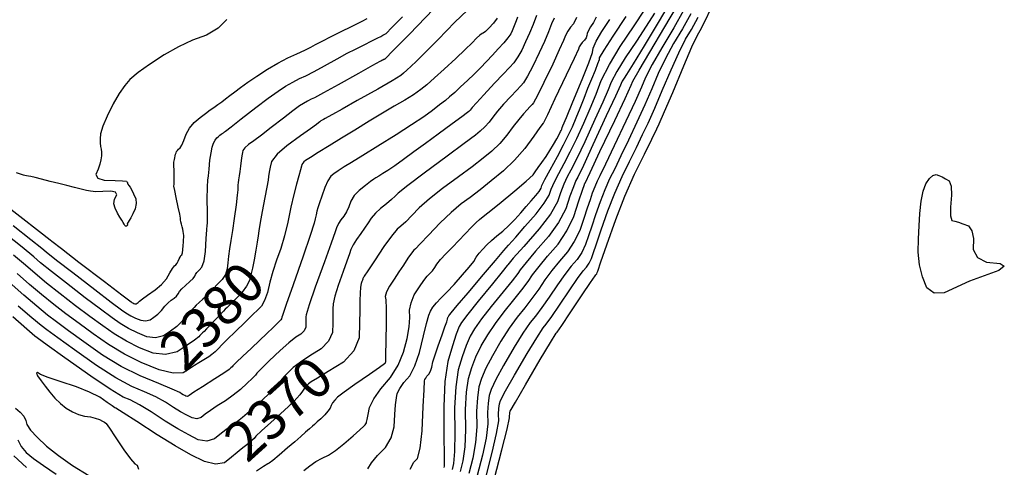
# Model space of a CAD drawing. Extents: x 351774 to 354974, y 1051116 to 1054116.
# Drawn here: x 352773 to 353021, y 1053329 to 1053441 of the extents above; entities that cross this region are included whole.
import ezdxf
from ezdxf.enums import TextEntityAlignment as Align

# ---------------------------------------------------------------- set-up
doc = ezdxf.new("R2010")
doc.units = 0
doc.header["$LTSCALE"] = 25
doc.header["$MEASUREMENT"] = 0
for name, color, linetype in [('CTEXT', 7, 'CONTINUOUS'), ('INDEX', 1, 'CONTINUOUS'), ('INTER', 33, 'CONTINUOUS')]:
    doc.layers.add(name, color=color, linetype=linetype)
doc.styles.add('SIMPLEX', font='SIMPLEX')

msp = doc.modelspace()

# ---------------------------------------------------------------- linework, layer by layer
at = {"layer": 'INDEX', "color": 1, "linetype": 'CONTINUOUS'}
for points, elevation in [([(352885.66, 1053443.43), (352882.56, 1053440.49), (352878.39, 1053436.17), (352875.17, 1053432.88), (352872.91, 1053430.64), (352871.6, 1053429.44), (352870.52, 1053428.46), (352869.66, 1053427.7), (352869.02, 1053427.16), (352866.88, 1053425.83), (352863.23, 1053423.72), (352858.07, 1053420.82), (352854.28, 1053418.69), (352851.85, 1053417.32), (352850.78, 1053416.72), (352850.02, 1053416.3), (352849.57, 1053416.06), (352849.43, 1053416), (352849.29, 1053415.92), (352849.13, 1053415.83), (352848.97, 1053415.72), (352848.69, 1053415.52), (352848.31, 1053415.23), (352847.82, 1053414.85), (352846.33, 1053413.77), (352843.85, 1053411.99), (352840.36, 1053409.51), (352837.94, 1053407.38), (352836.57, 1053405.59), (352836.25, 1053404.15), (352836, 1053402.89), (352835.81, 1053401.81), (352835.69, 1053400.9), (352835.38, 1053399.13), (352834.88, 1053396.48), (352834.2, 1053392.96), (352833.69, 1053390.2), (352833.35, 1053388.18), (352833.18, 1053386.92), (352832.93, 1053385.28), (352832.59, 1053383.27), (352832.17, 1053380.88), (352831.77, 1053378.82), (352831.4, 1053377.09), (352831.05, 1053375.69), (352830.31, 1053374.24), (352829.18, 1053372.74), (352827.66, 1053371.18), (352826.51, 1053370.02), (352825.76, 1053369.26), (352825.38, 1053368.9), (352824.95, 1053368.47), (352824.48, 1053367.97), (352823.95, 1053367.41), (352823.22, 1053366.64), (352822.28, 1053365.65), (352821.14, 1053364.46), (352820.26, 1053363.54), (352819.63, 1053362.91), (352819.26, 1053362.57), (352818.91, 1053362.23), (352818.6, 1053361.88), (352818.31, 1053361.53), (352817.25, 1053360.73), (352815.42, 1053359.47), (352812.83, 1053357.76), (352809.96, 1053357.08), (352806.81, 1053357.43), (352803.39, 1053358.82), (352800.14, 1053360.43), (352797.07, 1053362.26), (352794.17, 1053364.32), (352790.94, 1053366.69), (352787.38, 1053369.36), (352783.48, 1053372.34), (352780.09, 1053375.02), (352777.19, 1053377.42), (352774.8, 1053379.53), (352771.8, 1053382.02)], 2380), ([(352913.15, 1053441.68), (352912.38, 1053440.1), (352911.6, 1053439.27), (352910.92, 1053438.3), (352910.34, 1053437.19), (352909.85, 1053435.93), (352908.79, 1053433.54), (352907.15, 1053430.01), (352904.94, 1053425.35), (352903.34, 1053422.11), (352902.36, 1053420.29), (352901.99, 1053419.89), (352901.44, 1053419.3), (352900.7, 1053418.51), (352899.78, 1053417.52), (352898.63, 1053416.13), (352897.25, 1053414.33), (352895.64, 1053412.12), (352893.85, 1053410.06), (352891.88, 1053408.15), (352889.72, 1053406.4), (352886.93, 1053404.24), (352883.53, 1053401.7), (352879.49, 1053398.76), (352876.2, 1053396.15), (352873.64, 1053393.89), (352871.81, 1053391.96), (352870.28, 1053390.42), (352869.05, 1053389.29), (352868.12, 1053388.55), (352866.7, 1053386.85), (352864.79, 1053384.2), (352862.4, 1053380.59), (352860.75, 1053378.11), (352859.85, 1053376.77), (352859.7, 1053376.55), (352859.59, 1053376.36), (352859.5, 1053376.2), (352859.45, 1053376.05), (352859.36, 1053375.79), (352859.22, 1053375.41), (352859.05, 1053374.93), (352858.91, 1053373.97), (352858.81, 1053372.54), (352858.75, 1053370.64), (352858.69, 1053368.13), (352858.63, 1053365.02), (352858.57, 1053361.31), (352857.24, 1053358.04), (352854.64, 1053355.22), (352850.78, 1053352.85), (352848.08, 1053351.19), (352846.55, 1053350.23), (352846.18, 1053349.98), (352845.85, 1053349.72), (352845.55, 1053349.46), (352845.27, 1053349.19), (352844.87, 1053348.69), (352844.33, 1053347.95), (352843.66, 1053346.98), (352842.12, 1053345.34), (352839.71, 1053343.04), (352836.42, 1053340.07), (352834.08, 1053337.92), (352832.66, 1053336.58), (352832.17, 1053336.07), (352831.72, 1053335.62), (352831.29, 1053335.21), (352830.89, 1053334.86), (352830.37, 1053334.43), (352829.73, 1053333.92), (352828.97, 1053333.33), (352827.9, 1053332.48), (352826.5, 1053331.35), (352824.79, 1053329.96), (352822.52, 1053329.59), (352819.7, 1053330.26), (352816.33, 1053331.96), (352812.38, 1053334.19), (352807.85, 1053336.97), (352802.74, 1053340.27), (352799.28, 1053342.5), (352797.45, 1053343.65), (352797.26, 1053343.73), (352796.53, 1053344.21), (352795.27, 1053345.09), (352793.46, 1053346.37), (352790.9, 1053347.66), (352787.57, 1053348.97), (352783.47, 1053350.3), (352780.47, 1053351.34), (352778.57, 1053352.09), (352777.77, 1053352.57), (352777.52, 1053352.46), (352777.83, 1053351.77), (352778.7, 1053350.51), (352779.71, 1053349.15), (352780.87, 1053347.7), (352782.18, 1053346.14), (352783.57, 1053344.8), (352785.04, 1053343.68), (352786.6, 1053342.76), (352788.12, 1053342.08), (352789.61, 1053341.64), (352791.08, 1053341.44), (352792.31, 1053341.16), (352793.33, 1053340.82), (352794.11, 1053340.41), (352794.66, 1053340.1), (352794.99, 1053339.89), (352795.08, 1053339.78), (352795.85, 1053338.63), (352797.33, 1053336.45), (352799.49, 1053333.22), (352801.12, 1053330.96), (352802.24, 1053329.67), (352802.83, 1053329.33), (352803.12, 1053328.36)], 2370), ([(352932.72, 1053442.81), (352930.61, 1053439.48), (352928.16, 1053435.73), (352925.36, 1053431.58), (352923.25, 1053428.17), (352921.82, 1053425.49), (352921.07, 1053423.55), (352919.72, 1053420.41), (352917.76, 1053416.06), (352915.2, 1053410.52), (352913.19, 1053406.28), (352911.73, 1053403.34), (352910.82, 1053401.69), (352909.95, 1053399.82), (352909.13, 1053397.72), (352908.36, 1053395.39), (352906.56, 1053392.37), (352903.73, 1053388.66), (352899.87, 1053384.25), (352897.26, 1053381.25), (352895.88, 1053379.64), (352895.74, 1053379.44), (352894.46, 1053377.84), (352892.01, 1053374.85), (352888.42, 1053370.46), (352885.83, 1053367.22), (352884.26, 1053365.11), (352883.69, 1053364.15), (352882.93, 1053362.21), (352881.98, 1053359.29), (352880.84, 1053355.39), (352880.1, 1053350.33), (352879.78, 1053344.1), (352879.85, 1053336.72), (352879.88, 1053331.7), (352879.86, 1053329.05), (352879.78, 1053328.76)], 2360), ([(352890.33, 1053326.25), (352891.97, 1053332.51), (352893.06, 1053337.25), (352893.59, 1053340.46), (352893.58, 1053342.14), (352893.65, 1053343.55), (352893.82, 1053344.7), (352894.08, 1053345.59), (352895.32, 1053348), (352897.54, 1053351.92), (352900.75, 1053357.37), (352903.15, 1053361.32), (352904.75, 1053363.78), (352905.54, 1053364.75), (352906.92, 1053366.67), (352908.88, 1053369.52), (352911.43, 1053373.32), (352913.4, 1053376.17), (352914.8, 1053378.07), (352915.63, 1053379.02), (352916.32, 1053380.06), (352916.87, 1053381.2), (352917.28, 1053382.44), (352918.11, 1053384.85), (352919.35, 1053388.43), (352921.01, 1053393.19), (352922.75, 1053397.63), (352924.55, 1053401.75), (352926.44, 1053405.56), (352928.16, 1053409.07), (352929.71, 1053412.29), (352931.1, 1053415.21), (352932.75, 1053418.9), (352934.67, 1053423.35), (352936.85, 1053428.56), (352938.79, 1053432.85), (352940.5, 1053436.21), (352941.97, 1053438.65), (352943.65, 1053441.78)], 2350)]:
    msp.add_lwpolyline(points, dxfattribs=dict(at, elevation=elevation))
at = {"layer": 'INTER', "color": 33, "linetype": 'CONTINUOUS'}
for points in [[(352877.23, 1053443.74), (352871.17, 1053437.54), (352867.11, 1053433.39), (352865.05, 1053431.3), (352865, 1053431.27), (352864.92, 1053431.22), (352864.83, 1053431.17), (352864.71, 1053431.11), (352864.59, 1053431.05), (352864.48, 1053431), (352864.37, 1053430.94), (352864.21, 1053430.86), (352864.01, 1053430.76), (352863.75, 1053430.64), (352861.89, 1053429.6), (352858.41, 1053427.66), (352853.32, 1053424.8), (352849.64, 1053422.77), (352847.36, 1053421.56), (352846.5, 1053421.18), (352845.58, 1053420.7), (352844.61, 1053420.13), (352843.59, 1053419.48), (352841.9, 1053418.25), (352839.53, 1053416.44), (352836.49, 1053414.06), (352834.02, 1053412.17), (352832.13, 1053410.75), (352830.81, 1053409.81), (352829.89, 1053409.01), (352829.37, 1053408.33), (352829.25, 1053407.79), (352829.11, 1053406.94), (352828.94, 1053405.8), (352828.74, 1053404.35), (352828.56, 1053403.06), (352828.4, 1053401.94), (352828.25, 1053400.97), (352828.15, 1053400.22), (352828.09, 1053399.68), (352828.09, 1053399.36), (352828.09, 1053399.05), (352828.1, 1053398.73), (352828.1, 1053398.42), (352827.96, 1053397.07), (352827.65, 1053394.66), (352827.19, 1053391.21), (352826.76, 1053388.22), (352826.36, 1053385.69), (352826, 1053383.62), (352825.72, 1053381.76), (352825.55, 1053380.09), (352825.46, 1053378.62), (352825, 1053377.23), (352824.15, 1053375.91), (352822.92, 1053374.65), (352822.08, 1053373.76), (352821.62, 1053373.23), (352821.55, 1053373.05), (352821.14, 1053372.62), (352820.38, 1053371.92), (352819.28, 1053370.96), (352818.37, 1053370.14), (352817.66, 1053369.46), (352817.14, 1053368.91), (352816.74, 1053368.5), (352816.44, 1053368.2), (352816.26, 1053368.03), (352815.79, 1053367.5), (352815.06, 1053366.62), (352814.04, 1053365.39), (352812.77, 1053364.18), (352811.23, 1053362.98), (352809.44, 1053361.79), (352807.45, 1053361.32), (352805.28, 1053361.57), (352802.91, 1053362.52), (352800.67, 1053363.64), (352798.54, 1053364.91), (352796.54, 1053366.33), (352793.63, 1053368.49), (352789.8, 1053371.37), (352785.06, 1053374.99), (352781.33, 1053377.92), (352778.59, 1053380.14), (352776.87, 1053381.66), (352773.98, 1053384.02), (352769.93, 1053387.2)], [(352936.65, 1053445.54), (352933.9, 1053440.87), (352930.11, 1053434.57), (352927.37, 1053430.07), (352925.7, 1053427.37), (352925.08, 1053426.45), (352924.61, 1053425.7), (352924.3, 1053425.11), (352924.13, 1053424.68), (352922.9, 1053421.97), (352920.6, 1053416.97), (352917.23, 1053409.69), (352914.84, 1053404.57), (352913.42, 1053401.61), (352912.98, 1053400.81), (352912.34, 1053399.22), (352911.48, 1053396.83), (352910.42, 1053393.63), (352908.63, 1053390.27), (352906.11, 1053386.73), (352902.86, 1053383.01), (352900.49, 1053380.23), (352898.99, 1053378.38), (352898.37, 1053377.46), (352896.95, 1053375.6), (352894.72, 1053372.83), (352891.68, 1053369.13), (352889.29, 1053366.04), (352887.55, 1053363.56), (352886.46, 1053361.71), (352885.41, 1053359.37), (352884.4, 1053356.55), (352883.43, 1053353.25), (352882.81, 1053348.97), (352882.53, 1053343.71), (352882.6, 1053337.47), (352882.52, 1053332.81), (352882.28, 1053329.74), (352881.89, 1053328.26)], [(352884, 1053327.76), (352884.7, 1053330.43), (352885.15, 1053333.92), (352885.35, 1053338.21), (352885.29, 1053343.32), (352885.52, 1053347.62), (352886.03, 1053351.12), (352886.82, 1053353.81), (352887.89, 1053356.53), (352889.23, 1053359.26), (352890.85, 1053362.01), (352892.76, 1053364.86), (352894.95, 1053367.79), (352897.42, 1053370.81), (352899.44, 1053373.37), (352901, 1053375.47), (352902.1, 1053377.11), (352903.71, 1053379.22), (352905.84, 1053381.78), (352908.49, 1053384.8), (352910.69, 1053388.13), (352912.44, 1053391.76), (352913.75, 1053395.7), (352914.64, 1053398.36), (352915.1, 1053399.74), (352915.13, 1053399.85), (352915.17, 1053399.95), (352915.21, 1053400.04), (352915.26, 1053400.12), (352916.52, 1053402.79), (352919.01, 1053408.03), (352922.73, 1053415.85), (352925.35, 1053421.4), (352926.86, 1053424.68), (352927.29, 1053425.69), (352928.84, 1053428.46), (352931.51, 1053433.01), (352935.32, 1053439.33), (352938.2, 1053444.27)], [(352892.44, 1053325.75), (352894.39, 1053333.21), (352895.69, 1053338.36), (352896.34, 1053341.2), (352896.34, 1053341.74), (352896.36, 1053342.2), (352896.41, 1053342.56), (352896.49, 1053342.85), (352897.79, 1053345.15), (352900.31, 1053349.48), (352904.04, 1053355.82), (352906.61, 1053360.14), (352908.01, 1053362.45), (352908.25, 1053362.73), (352909.41, 1053364.43), (352911.51, 1053367.54), (352914.53, 1053372.06), (352916.63, 1053375.15), (352917.78, 1053376.83), (352918.01, 1053377.09), (352918.2, 1053377.37), (352918.35, 1053377.68), (352918.46, 1053378.02), (352919.27, 1053380.35), (352920.77, 1053384.66), (352922.97, 1053390.97), (352925.27, 1053396.86), (352927.67, 1053402.33), (352930.17, 1053407.37), (352932.03, 1053411.17), (352933.28, 1053413.71), (352933.89, 1053415), (352935.22, 1053418.06), (352937.27, 1053422.9), (352940.04, 1053429.52), (352942.11, 1053434.31), (352943.49, 1053437.28), (352944.19, 1053438.43), (352945.34, 1053440.68), (352946.96, 1053444.04)], [(352766.17, 1053397.39), (352773.38, 1053391.83), (352778.32, 1053388.01), (352780.99, 1053385.93), (352781.4, 1053385.57), (352783.8, 1053383.7), (352788.22, 1053380.31), (352794.64, 1053375.4), (352798.99, 1053372.08), (352801.28, 1053370.35), (352801.49, 1053370.19), (352801.72, 1053370.06), (352801.96, 1053369.94), (352802.22, 1053369.84), (352802.45, 1053369.81), (352802.66, 1053369.86), (352802.85, 1053369.99), (352803.04, 1053370.14), (352803.21, 1053370.32), (352803.38, 1053370.52), (352804.13, 1053371.09), (352805.46, 1053372.02), (352807.37, 1053373.32), (352808.94, 1053374.68), (352810.15, 1053376.1), (352811.02, 1053377.58), (352811.71, 1053378.67), (352812.22, 1053379.35), (352812.55, 1053379.65), (352812.86, 1053380.04), (352813.13, 1053380.53), (352813.37, 1053381.11), (352813.6, 1053381.58), (352813.83, 1053381.92), (352814.04, 1053382.14), (352814.2, 1053382.64), (352814.31, 1053383.41), (352814.38, 1053384.46), (352814.43, 1053385.32), (352814.48, 1053385.99), (352814.52, 1053386.47), (352814.53, 1053386.96), (352814.49, 1053387.48), (352814.41, 1053388.01), (352814.29, 1053388.58), (352814.13, 1053389.19), (352813.93, 1053389.84), (352813.8, 1053390.4), (352813.73, 1053390.89), (352813.72, 1053391.29), (352813.53, 1053392.37), (352813.16, 1053394.11), (352812.61, 1053396.53), (352812.25, 1053398.29), (352812.07, 1053399.39), (352812.08, 1053399.84), (352812.09, 1053400.42), (352812.11, 1053401.12), (352812.15, 1053401.96), (352812.15, 1053402.76), (352812.12, 1053403.54), (352812.06, 1053404.29), (352812.03, 1053404.89), (352812.05, 1053405.36), (352812.11, 1053405.68), (352812.18, 1053406.05), (352812.27, 1053406.48), (352812.37, 1053406.96), (352812.48, 1053407.39), (352812.6, 1053407.74), (352812.73, 1053408.04), (352812.95, 1053408.34), (352813.24, 1053408.64), (352813.61, 1053408.94), (352814.05, 1053409.67), (352814.54, 1053410.83), (352815.11, 1053412.44), (352815.98, 1053413.93), (352817.16, 1053415.3), (352818.66, 1053416.55), (352819.98, 1053417.61), (352821.13, 1053418.48), (352822.1, 1053419.14), (352823.08, 1053419.83), (352824.05, 1053420.53), (352825.02, 1053421.26), (352826.12, 1053422.11), (352827.36, 1053423.07), (352828.74, 1053424.14), (352830.57, 1053425.45), (352832.85, 1053426.98), (352835.57, 1053428.74), (352838.16, 1053430.26), (352840.62, 1053431.54), (352842.94, 1053432.57), (352844.88, 1053433.48), (352846.43, 1053434.26), (352847.6, 1053434.91), (352849.29, 1053435.79), (352851.5, 1053436.9), (352854.23, 1053438.23), (352856.45, 1053439.32), (352858.16, 1053440.17), (352859.35, 1053440.78), (352860.58, 1053441.41)], [(352898.31, 1053441.74), (352897.98, 1053440.81), (352897.65, 1053439.98), (352897.32, 1053439.17), (352896.97, 1053438.38), (352896.61, 1053437.63), (352895.9, 1053436.61), (352894.85, 1053435.34), (352893.44, 1053433.82), (352892, 1053432.26), (352890.51, 1053430.67), (352888.99, 1053429.04), (352887.41, 1053427.43), (352885.76, 1053425.84), (352884.04, 1053424.26), (352882.54, 1053422.9), (352881.26, 1053421.78), (352880.2, 1053420.89), (352878.77, 1053419.76), (352876.95, 1053418.38), (352874.76, 1053416.76), (352871.74, 1053414.71), (352867.89, 1053412.25), (352863.21, 1053409.36), (352859.47, 1053407.05), (352856.67, 1053405.32), (352854.8, 1053404.17), (352853.31, 1053403.2), (352852.18, 1053402.42), (352851.41, 1053401.83), (352850.66, 1053400.7), (352849.91, 1053399.05), (352849.17, 1053396.87), (352848.6, 1053395.15), (352848.2, 1053393.88), (352847.97, 1053393.07), (352847.74, 1053392.18), (352847.51, 1053391.18), (352847.28, 1053390.1), (352846.28, 1053386.98), (352844.51, 1053381.81), (352841.95, 1053374.61), (352840.21, 1053369.65), (352839.28, 1053366.92), (352839.16, 1053366.44), (352839.03, 1053366.07), (352838.88, 1053365.8), (352838.73, 1053365.64), (352838.09, 1053365.01), (352836.97, 1053363.93), (352835.36, 1053362.39), (352833.54, 1053360.65), (352831.51, 1053358.73), (352829.26, 1053356.61), (352827.73, 1053355.16), (352826.92, 1053354.37), (352826.83, 1053354.25), (352826.64, 1053354.04), (352826.33, 1053353.75), (352825.92, 1053353.37), (352824.59, 1053352.46), (352822.36, 1053351.01), (352819.22, 1053349.03), (352817.05, 1053347.65), (352815.86, 1053346.86), (352815.62, 1053346.67), (352815.37, 1053346.6), (352815.08, 1053346.64), (352814.77, 1053346.8), (352814.4, 1053347.01), (352813.97, 1053347.27), (352813.5, 1053347.58), (352811.6, 1053348.42), (352808.28, 1053349.8), (352803.54, 1053351.73), (352798.83, 1053354.11), (352794.12, 1053356.98), (352789.44, 1053360.31), (352785.58, 1053363.09), (352782.54, 1053365.33), (352780.32, 1053367.02), (352777.6, 1053369.24), (352774.39, 1053371.99), (352770.67, 1053375.27)], [(352907.5, 1053441.51), (352906.87, 1053440.08), (352906.11, 1053438.12), (352905.07, 1053435.7), (352903.76, 1053432.8), (352902.16, 1053429.44), (352900.86, 1053426.94), (352899.85, 1053425.31), (352899.14, 1053424.53), (352898.07, 1053423.38), (352896.63, 1053421.84), (352894.83, 1053419.92), (352893.32, 1053418.21), (352892.1, 1053416.71), (352891.17, 1053415.43), (352890.13, 1053414.24), (352888.98, 1053413.14), (352887.73, 1053412.12), (352884.96, 1053410.03), (352880.67, 1053406.86), (352874.86, 1053402.62), (352870.75, 1053399.55), (352868.34, 1053397.64), (352867.63, 1053396.89), (352866.66, 1053396), (352865.43, 1053394.96), (352863.92, 1053393.77), (352862.65, 1053392.57), (352861.61, 1053391.36), (352860.81, 1053390.14), (352859.92, 1053388.83), (352858.95, 1053387.44), (352857.9, 1053385.95), (352857.08, 1053384.61), (352856.49, 1053383.43), (352856.13, 1053382.39), (352855.48, 1053380.55), (352854.53, 1053377.91), (352853.3, 1053374.47), (352852.46, 1053371.77), (352852.02, 1053369.82), (352851.98, 1053368.6), (352851.94, 1053367), (352851.91, 1053365.01), (352851.87, 1053362.64), (352850.9, 1053360.48), (352848.99, 1053358.53), (352846.16, 1053356.79), (352843.83, 1053355.22), (352842.02, 1053353.83), (352840.72, 1053352.61), (352839.65, 1053351.5), (352838.81, 1053350.5), (352838.19, 1053349.61), (352836.78, 1053348.11), (352834.58, 1053346), (352831.59, 1053343.3), (352829.27, 1053341.29), (352827.63, 1053339.98), (352826.65, 1053339.36), (352825.43, 1053338.48), (352823.96, 1053337.34), (352822.24, 1053335.94), (352820.3, 1053335.4), (352818.16, 1053335.72), (352815.81, 1053336.91), (352813.05, 1053338.47), (352809.89, 1053340.4), (352806.33, 1053342.71), (352803.38, 1053344.47), (352801.06, 1053345.7), (352799.35, 1053346.4), (352796.06, 1053348.39), (352791.17, 1053351.69), (352784.7, 1053356.29), (352780.21, 1053359.49), (352777.7, 1053361.3), (352777.16, 1053361.71), (352775.12, 1053363.46), (352771.59, 1053366.56)], [(352771.66, 1053389.52), (352776.15, 1053386.01), (352778.93, 1053383.79), (352779.99, 1053382.85), (352782.57, 1053380.81), (352786.64, 1053377.65), (352792.22, 1053373.39), (352796.31, 1053370.28), (352798.91, 1053368.34), (352800.02, 1053367.55), (352801.2, 1053366.85), (352802.44, 1053366.23), (352803.75, 1053365.7), (352804.95, 1053365.56), (352806.05, 1053365.82), (352807.04, 1053366.48), (352807.99, 1053367.27), (352808.9, 1053368.18), (352809.76, 1053369.23), (352810.58, 1053370.09), (352811.35, 1053370.77), (352812.08, 1053371.27), (352812.68, 1053371.79), (352813.15, 1053372.33), (352813.48, 1053372.9), (352814.07, 1053373.6), (352814.93, 1053374.45), (352816.06, 1053375.43), (352816.86, 1053376.21), (352817.34, 1053376.79), (352817.5, 1053377.17), (352817.84, 1053377.67), (352818.37, 1053378.28), (352819.09, 1053379.02), (352819.64, 1053380.59), (352820, 1053382.99), (352820.19, 1053386.22), (352820.32, 1053388.41), (352820.4, 1053389.58), (352820.42, 1053389.72), (352820.45, 1053389.88), (352820.47, 1053390.08), (352820.5, 1053390.31), (352820.51, 1053390.98), (352820.49, 1053392.09), (352820.45, 1053393.65), (352820.43, 1053395.22), (352820.43, 1053396.8), (352820.45, 1053398.4), (352820.48, 1053399.62), (352820.53, 1053400.45), (352820.6, 1053400.9), (352820.72, 1053401.96), (352820.89, 1053403.62), (352821.11, 1053405.89), (352821.37, 1053407.74), (352821.68, 1053409.16), (352822.03, 1053410.15), (352822.4, 1053410.93), (352822.79, 1053411.49), (352823.21, 1053411.84), (352823.59, 1053412.14), (352823.91, 1053412.39), (352824.18, 1053412.57), (352824.46, 1053412.77), (352824.73, 1053412.97), (352825.01, 1053413.17), (352826.42, 1053414.27), (352828.97, 1053416.26), (352832.66, 1053419.14), (352835.74, 1053421.46), (352838.22, 1053423.23), (352840.09, 1053424.44), (352841.87, 1053425.48), (352843.56, 1053426.36), (352845.15, 1053427.07), (352847.26, 1053428.12), (352849.88, 1053429.53), (352853.01, 1053431.29), (352855.59, 1053432.7), (352857.63, 1053433.77), (352859.12, 1053434.49), (352860.33, 1053435.09), (352861.26, 1053435.56), (352861.92, 1053435.89), (352862.59, 1053436.23), (352863.27, 1053436.58), (352863.97, 1053436.93), (352864.54, 1053437.24), (352864.98, 1053437.49), (352865.3, 1053437.7), (352866.8, 1053439.15), (352869.47, 1053441.85)], [(352893.2, 1053441.51), (352892.31, 1053440.29), (352891.15, 1053439.03), (352890.29, 1053438.18), (352889.71, 1053437.73), (352889.42, 1053437.67), (352888.85, 1053437.25), (352888.01, 1053436.46), (352886.9, 1053435.31), (352885.18, 1053433.64), (352882.84, 1053431.44), (352879.9, 1053428.73), (352877.45, 1053426.52), (352875.51, 1053424.8), (352874.07, 1053423.59), (352872.23, 1053422.29), (352870, 1053420.9), (352867.38, 1053419.43), (352864.42, 1053417.69), (352861.11, 1053415.7), (352857.46, 1053413.44), (352854.11, 1053411.37), (352851.06, 1053409.49), (352848.3, 1053407.79), (352846.32, 1053406.55), (352845.12, 1053405.78), (352844.7, 1053405.48), (352844.39, 1053405.15), (352844.19, 1053404.79), (352844.1, 1053404.4), (352843.84, 1053403.45), (352843.41, 1053401.94), (352842.82, 1053399.86), (352842.16, 1053397.24), (352841.44, 1053394.07), (352840.67, 1053390.35), (352839.81, 1053386.9), (352838.86, 1053383.71), (352837.82, 1053380.78), (352836.92, 1053377.97), (352836.15, 1053375.28), (352835.51, 1053372.7), (352834.8, 1053370.7), (352834.03, 1053369.27), (352833.19, 1053368.41), (352831.81, 1053367.05), (352829.9, 1053365.19), (352827.45, 1053362.82), (352825.52, 1053360.94), (352824.12, 1053359.52), (352823.24, 1053358.58), (352822.39, 1053357.78), (352821.57, 1053357.1), (352820.79, 1053356.56), (352819.98, 1053356.04), (352819.16, 1053355.53), (352818.32, 1053355.05), (352817.24, 1053354.38), (352815.93, 1053353.53), (352814.37, 1053352.51), (352811.84, 1053352.43), (352808.34, 1053353.3), (352803.86, 1053355.11), (352799.62, 1053357.22), (352795.6, 1053359.62), (352791.81, 1053362.31), (352788.26, 1053364.89), (352784.96, 1053367.34), (352781.9, 1053369.68), (352778.84, 1053372.13), (352775.79, 1053374.71), (352772.74, 1053377.4)], [(352903.11, 1053442.22), (352902.23, 1053439.93), (352901.31, 1053437.72), (352900.36, 1053435.59), (352899.39, 1053433.53), (352898.38, 1053431.78), (352897.35, 1053430.33), (352896.29, 1053429.18), (352894.69, 1053427.46), (352892.55, 1053425.17), (352889.88, 1053422.31), (352888.01, 1053420.29), (352886.95, 1053419.1), (352886.69, 1053418.75), (352886.41, 1053418.42), (352886.09, 1053418.12), (352885.75, 1053417.84), (352884.35, 1053416.8), (352881.9, 1053415), (352878.4, 1053412.45), (352875.19, 1053410.1), (352872.28, 1053407.96), (352869.66, 1053406.02), (352867.49, 1053404.47), (352865.78, 1053403.3), (352864.52, 1053402.52), (352863.51, 1053401.9), (352862.75, 1053401.43), (352862.25, 1053401.12), (352861.38, 1053400.5), (352860.14, 1053399.56), (352858.53, 1053398.31), (352857.29, 1053396.99), (352856.43, 1053395.61), (352855.94, 1053394.17), (352855.37, 1053392.9), (352854.72, 1053391.82), (352853.98, 1053390.91), (352853.37, 1053389.95), (352852.88, 1053388.93), (352852.51, 1053387.86), (352851.5, 1053385.02), (352849.84, 1053380.4), (352847.54, 1053374.01), (352846.01, 1053369.58), (352845.23, 1053367.09), (352845.21, 1053366.57), (352845.2, 1053365.87), (352845.18, 1053365.01), (352845.16, 1053363.97), (352844.74, 1053363.03), (352843.91, 1053362.19), (352842.68, 1053361.43), (352840.94, 1053360.06), (352838.7, 1053358.09), (352835.96, 1053355.52), (352834.01, 1053353.64), (352832.86, 1053352.44), (352832.51, 1053351.93), (352831.71, 1053351.07), (352830.46, 1053349.88), (352828.76, 1053348.34), (352826.93, 1053346.88), (352824.99, 1053345.49), (352822.94, 1053344.19), (352821.24, 1053343.06), (352819.91, 1053342.1), (352818.93, 1053341.3), (352817.84, 1053341), (352816.62, 1053341.18), (352815.29, 1053341.85), (352813.72, 1053342.74), (352811.93, 1053343.83), (352809.91, 1053345.14), (352807.49, 1053346.45), (352804.67, 1053347.75), (352801.45, 1053349.06), (352797.44, 1053351.25), (352792.65, 1053354.33), (352787.07, 1053358.3), (352782.89, 1053361.29), (352780.12, 1053363.31), (352778.74, 1053364.36), (352776.36, 1053366.35), (352772.99, 1053369.27)], [(352918.07, 1053441.8), (352917.41, 1053440.45), (352916.66, 1053439.32), (352916.13, 1053438.39), (352915.83, 1053437.66), (352915.74, 1053437.13), (352915.51, 1053436.58), (352915.12, 1053436.02), (352914.57, 1053435.44), (352914.13, 1053434.86), (352913.81, 1053434.3), (352913.59, 1053433.74), (352912.5, 1053431.38), (352910.54, 1053427.22), (352907.71, 1053421.26), (352905.82, 1053417.27), (352904.86, 1053415.27), (352904.84, 1053415.25), (352904.82, 1053415.22), (352904.78, 1053415.18), (352904.73, 1053415.13), (352903.94, 1053414.05), (352902.4, 1053411.94), (352900.12, 1053408.8), (352897.57, 1053405.88), (352894.77, 1053403.17), (352891.7, 1053400.67), (352888.91, 1053398.46), (352886.39, 1053396.53), (352884.13, 1053394.89), (352881.65, 1053392.76), (352878.93, 1053390.14), (352875.99, 1053387.02), (352873.91, 1053384.85), (352872.68, 1053383.62), (352872.32, 1053383.33), (352871.69, 1053382.56), (352870.8, 1053381.31), (352869.65, 1053379.57), (352868.49, 1053377.82), (352867.33, 1053376.05), (352866.16, 1053374.28), (352865.43, 1053372.81), (352865.12, 1053371.67), (352865.24, 1053370.83), (352865.3, 1053368.67), (352865.3, 1053365.17), (352865.23, 1053360.34), (352865.19, 1053357.09), (352865.17, 1053355.43), (352865.18, 1053355.35), (352865.17, 1053355.26), (352865.16, 1053355.17), (352865.13, 1053355.08), (352865.09, 1053354.97), (352865.01, 1053354.86), (352864.91, 1053354.75), (352863.63, 1053353.83), (352861.16, 1053352.11), (352857.5, 1053349.58), (352854.83, 1053347.67), (352853.14, 1053346.37), (352852.45, 1053345.69), (352851.9, 1053345.01), (352851.5, 1053344.33), (352851.24, 1053343.67), (352850.73, 1053342.89), (352849.95, 1053342), (352848.91, 1053341), (352848.04, 1053340.19), (352847.35, 1053339.56), (352846.83, 1053339.13), (352846.09, 1053338.48), (352845.12, 1053337.62), (352843.93, 1053336.55), (352842.43, 1053335.23), (352840.6, 1053333.66), (352838.47, 1053331.83), (352836.92, 1053330.55), (352835.96, 1053329.82), (352835.6, 1053329.64), (352834.55, 1053328.98), (352832.82, 1053327.84)], [(352860.73, 1053328.39), (352861.68, 1053329.95), (352863.17, 1053331.76), (352865.2, 1053333.8), (352866.6, 1053336.2), (352867.37, 1053338.96), (352867.52, 1053342.09), (352867.69, 1053344.52), (352867.9, 1053346.27), (352868.13, 1053347.33), (352868.76, 1053348.59), (352869.8, 1053350.07), (352871.24, 1053351.76), (352872.54, 1053354.28), (352873.7, 1053357.63), (352874.71, 1053361.81), (352875.5, 1053364.93), (352876.08, 1053366.99), (352876.43, 1053367.99), (352877.06, 1053369.03), (352877.94, 1053370.1), (352879.09, 1053371.21), (352880.57, 1053372.74), (352882.39, 1053374.69), (352884.53, 1053377.07), (352886.18, 1053379), (352887.32, 1053380.49), (352887.95, 1053381.52), (352888.71, 1053382.56), (352889.59, 1053383.58), (352890.6, 1053384.6), (352891.78, 1053385.69), (352893.13, 1053386.86), (352894.66, 1053388.1), (352896.16, 1053389.49), (352897.65, 1053391.01), (352899.11, 1053392.67), (352900.47, 1053394.22), (352901.72, 1053395.66), (352902.88, 1053396.98), (352903.72, 1053398.06), (352904.23, 1053398.89), (352904.43, 1053399.49), (352905.18, 1053401.01), (352906.48, 1053403.44), (352908.34, 1053406.79), (352909.89, 1053409.71), (352911.14, 1053412.2), (352912.09, 1053414.26), (352913.06, 1053416.49), (352914.04, 1053418.9), (352915.03, 1053421.48), (352916, 1053423.94), (352916.95, 1053426.27), (352917.87, 1053428.49), (352918.51, 1053430.11), (352918.87, 1053431.13), (352918.93, 1053431.56), (352920.08, 1053433.52), (352922.31, 1053436.99), (352925.62, 1053441.98)], [(352871.36, 1053328.35), (352872.32, 1053330.12), (352873.19, 1053331.01), (352873.87, 1053333.62), (352874.35, 1053337.98), (352874.64, 1053344.07), (352874.86, 1053348.24), (352875, 1053350.48), (352875.07, 1053350.81), (352875.27, 1053351.2), (352875.59, 1053351.65), (352876.03, 1053352.17), (352876.43, 1053352.94), (352876.78, 1053353.97), (352877.09, 1053355.25), (352877.63, 1053357.02), (352878.39, 1053359.28), (352879.38, 1053362.02), (352880.09, 1053364.04), (352880.53, 1053365.35), (352880.71, 1053365.94), (352880.84, 1053366.36), (352880.92, 1053366.6), (352880.96, 1053366.66), (352881.1, 1053366.85), (352881.34, 1053367.15), (352881.68, 1053367.56), (352883.2, 1053369.38), (352885.89, 1053372.58), (352889.76, 1053377.18), (352892.75, 1053380.71), (352894.86, 1053383.18), (352896.09, 1053384.58), (352897.86, 1053386.59), (352900.15, 1053389.22), (352902.98, 1053392.45), (352905.03, 1053395.09), (352906.3, 1053397.14), (352906.78, 1053398.6), (352907.57, 1053400.41), (352908.65, 1053402.56), (352910.03, 1053405.06), (352911.54, 1053408), (352913.17, 1053411.36), (352914.93, 1053415.16), (352916.54, 1053418.85), (352918.02, 1053422.42), (352919.34, 1053425.87), (352921.38, 1053429.88), (352924.12, 1053434.45), (352927.57, 1053439.57), (352930.23, 1053443.53)], [(352940.02, 1053443.44), (352937.54, 1053439.1), (352934.51, 1053434.08), (352932.15, 1053429.92), (352930.47, 1053426.64), (352929.47, 1053424.24), (352927.82, 1053420.57), (352925.52, 1053415.64), (352922.58, 1053409.45), (352920.4, 1053404.88), (352918.98, 1053401.94), (352918.33, 1053400.61), (352917.7, 1053399.18), (352917.09, 1053397.63), (352916.52, 1053395.97), (352915.79, 1053393.85), (352914.93, 1053391.28), (352913.92, 1053388.24), (352912.57, 1053385.44), (352910.87, 1053382.87), (352908.83, 1053380.54), (352906.94, 1053378.2), (352905.21, 1053375.85), (352903.63, 1053373.49), (352901.93, 1053371.14), (352900.13, 1053368.79), (352898.22, 1053366.45), (352896.22, 1053363.68), (352894.15, 1053360.47), (352892, 1053356.81), (352890.36, 1053353.68), (352889.24, 1053351.07), (352888.62, 1053348.98), (352888.23, 1053346.26), (352888.05, 1053342.92), (352888.1, 1053338.96), (352887.79, 1053335.03), (352887.13, 1053331.13), (352886.11, 1053327.25)], [(352941.84, 1053442.61), (352939.75, 1053438.88), (352937.5, 1053435.14), (352935.47, 1053431.39), (352933.66, 1053427.6), (352932.07, 1053423.79), (352930.28, 1053419.73), (352928.31, 1053415.43), (352926.15, 1053410.87), (352924.28, 1053406.98), (352922.71, 1053403.75), (352921.44, 1053401.18), (352920.22, 1053398.4), (352919.05, 1053395.41), (352917.93, 1053392.2), (352916.95, 1053389.35), (352916.11, 1053386.86), (352915.4, 1053384.72), (352914.45, 1053382.75), (352913.25, 1053380.94), (352911.82, 1053379.3), (352910.17, 1053377.18), (352908.32, 1053374.58), (352906.26, 1053371.5), (352904.43, 1053368.9), (352902.84, 1053366.77), (352901.48, 1053365.12), (352899.68, 1053362.5), (352897.45, 1053358.92), (352894.77, 1053354.37), (352892.84, 1053350.84), (352891.66, 1053348.33), (352891.22, 1053346.84), (352890.94, 1053344.91), (352890.82, 1053342.53), (352890.84, 1053339.71), (352890.42, 1053336.14), (352889.55, 1053331.82), (352888.22, 1053326.75)], [(352825.37, 1053441.21), (352823.13, 1053439.03), (352820.25, 1053437.28), (352816.73, 1053435.96), (352813.18, 1053434.3), (352809.58, 1053432.29), (352805.95, 1053429.93), (352803.09, 1053427.86), (352801.01, 1053426.11), (352799.7, 1053424.65), (352798.31, 1053422.64), (352796.83, 1053420.05), (352795.26, 1053416.91), (352794.19, 1053414.4), (352793.6, 1053412.51), (352793.52, 1053411.26), (352793.52, 1053410.2), (352793.62, 1053409.34), (352793.8, 1053408.67), (352793.88, 1053407.9), (352793.85, 1053407), (352793.72, 1053406), (352793.44, 1053404.88), (352793.01, 1053403.65), (352792.44, 1053402.29), (352792.96, 1053401.36), (352794.58, 1053400.86), (352797.29, 1053400.78), (352799.14, 1053400.7), (352800.12, 1053400.59), (352800.24, 1053400.47), (352800.32, 1053400.35), (352800.37, 1053400.24), (352800.39, 1053400.12), (352800.51, 1053399.89), (352800.74, 1053399.54), (352801.06, 1053399.07), (352801.46, 1053398.36), (352801.93, 1053397.41), (352802.46, 1053396.2), (352802.61, 1053394.97), (352802.36, 1053393.7), (352801.72, 1053392.39), (352801.21, 1053391.4), (352800.82, 1053390.72), (352800.56, 1053390.36), (352800.4, 1053390.07), (352800.34, 1053389.86), (352800.38, 1053389.72), (352800.36, 1053389.59), (352800.28, 1053389.45), (352800.14, 1053389.32), (352800.01, 1053389.29), (352799.88, 1053389.35), (352799.77, 1053389.5), (352799.57, 1053389.79), (352799.3, 1053390.24), (352798.95, 1053390.82), (352798.49, 1053391.61), (352797.93, 1053392.6), (352797.27, 1053393.8), (352797, 1053394.96), (352797.15, 1053396.08), (352797.69, 1053397.16), (352797.38, 1053397.84), (352796.21, 1053398.11), (352794.18, 1053397.98), (352792.49, 1053397.97), (352791.13, 1053398.07), (352790.11, 1053398.29), (352788.78, 1053398.6), (352787.12, 1053399), (352785.16, 1053399.5), (352783.12, 1053400.02), (352781.01, 1053400.55), (352778.84, 1053401.11), (352777.2, 1053401.51), (352776.11, 1053401.76), (352775.55, 1053401.86), (352775.06, 1053401.95), (352774.64, 1053402.03), (352774.27, 1053402.11), (352772.57, 1053402.72)], [(352844.66, 1053328.02), (352846.17, 1053329.19), (352847.7, 1053330.22), (352849.25, 1053331.1), (352850.83, 1053331.85), (352852.65, 1053333.04), (352854.73, 1053334.67), (352857.07, 1053336.73), (352858.73, 1053338.22), (352859.72, 1053339.13), (352860.05, 1053339.46), (352860.27, 1053339.73), (352860.38, 1053339.95), (352860.39, 1053340.11), (352860.53, 1053340.81), (352860.79, 1053342.06), (352861.18, 1053343.85), (352862.26, 1053345.99), (352864.01, 1053348.5), (352866.46, 1053351.35), (352868.36, 1053354.42), (352869.73, 1053357.68), (352870.57, 1053361.15), (352871.1, 1053364.06), (352871.31, 1053366.41), (352871.21, 1053368.21), (352871.58, 1053370.08), (352872.41, 1053372.05), (352873.71, 1053374.1), (352874.79, 1053375.68), (352875.66, 1053376.77), (352876.32, 1053377.4), (352876.94, 1053378.11), (352877.52, 1053378.91), (352878.06, 1053379.79), (352878.98, 1053380.95), (352880.28, 1053382.37), (352881.96, 1053384.07), (352883.6, 1053385.74), (352885.19, 1053387.4), (352886.74, 1053389.04), (352887.94, 1053390.25), (352888.77, 1053391.03), (352889.24, 1053391.37), (352890.88, 1053392.68), (352893.69, 1053394.95), (352897.66, 1053398.18), (352900.5, 1053400.6), (352902.21, 1053402.2), (352902.78, 1053402.99), (352903.51, 1053404.02), (352904.41, 1053405.3), (352905.48, 1053406.82), (352906.46, 1053408.32), (352907.35, 1053409.8), (352908.16, 1053411.26), (352908.74, 1053412.34), (352909.11, 1053413.04), (352909.26, 1053413.35), (352909.41, 1053413.7), (352909.56, 1053414.07), (352909.71, 1053414.47), (352910.6, 1053416.61), (352912.22, 1053420.5), (352914.58, 1053426.14), (352916.21, 1053430.27), (352917.11, 1053432.89), (352917.28, 1053433.99), (352918.07, 1053435.74), (352919.48, 1053438.15), (352921.51, 1053441.21)], [(352772.27, 1053343.66), (352773.48, 1053342.63), (352774.35, 1053341.6), (352774.89, 1053340.58), (352775.09, 1053339.58), (352776.03, 1053338.16), (352777.7, 1053336.34), (352780.1, 1053334.1), (352783.07, 1053331.75), (352786.6, 1053329.29), (352790.69, 1053326.72)], [(352772.84, 1053335.71), (352773.68, 1053334.06), (352775, 1053332.51), (352776.81, 1053331.04), (352779.31, 1053329.24), (352782.51, 1053327.12)], [(352771.89, 1053331.69), (352775.01, 1053328.76)]]:
    msp.add_lwpolyline(points, dxfattribs=at)
at = {"layer": 'INTER', "color": 33, "linetype": 'CONTINUOUS', "elevation": 2346}
msp.add_lwpolyline([(353011.76, 1053375.49), (353005.41, 1053372.57), (353002.91, 1053372.52), (353001.1, 1053373.88), (352999.96, 1053376.64), (352999.23, 1053379.6), (352998.91, 1053382.76), (352998.99, 1053386.13), (352999.14, 1053389.39), (352999.36, 1053392.54), (352999.66, 1053395.6), (353000.16, 1053398.07), (353000.85, 1053399.95), (353001.75, 1053401.26), (353002.59, 1053402.04), (353003.38, 1053402.29), (353004.13, 1053402.03), (353004.93, 1053401.68), (353005.78, 1053401.24), (353006.68, 1053400.71), (353007.18, 1053399.34), (353007.28, 1053397.12), (353006.98, 1053394.05), (353007.02, 1053391.93), (353007.38, 1053390.78), (353008.08, 1053390.58), (353009, 1053390.29), (353010.14, 1053389.91), (353011.51, 1053389.43), (353012.39, 1053388.19), (353012.81, 1053386.2), (353012.74, 1053383.44), (353013.83, 1053381.48), (353016.08, 1053380.31), (353019.49, 1053379.94), (353020.53, 1053379.24), (353019.19, 1053378.2)], close=True, dxfattribs=at)

# ---------------------------------------------------------------- texts
at = {"layer": 'CTEXT', "linetype": 'CONTINUOUS', "style": 'SIMPLEX', "oblique": 20}
for s, rotation, p in [('2380', 46.4902, (352822.54, 1053365.92)), ('2370', 42.1431, (352839.17, 1053342.55))]:
    msp.add_text(s, height=10, rotation=rotation, dxfattribs=at).set_placement(p, align=Align.MIDDLE)

doc.saveas('drawing.dxf')
